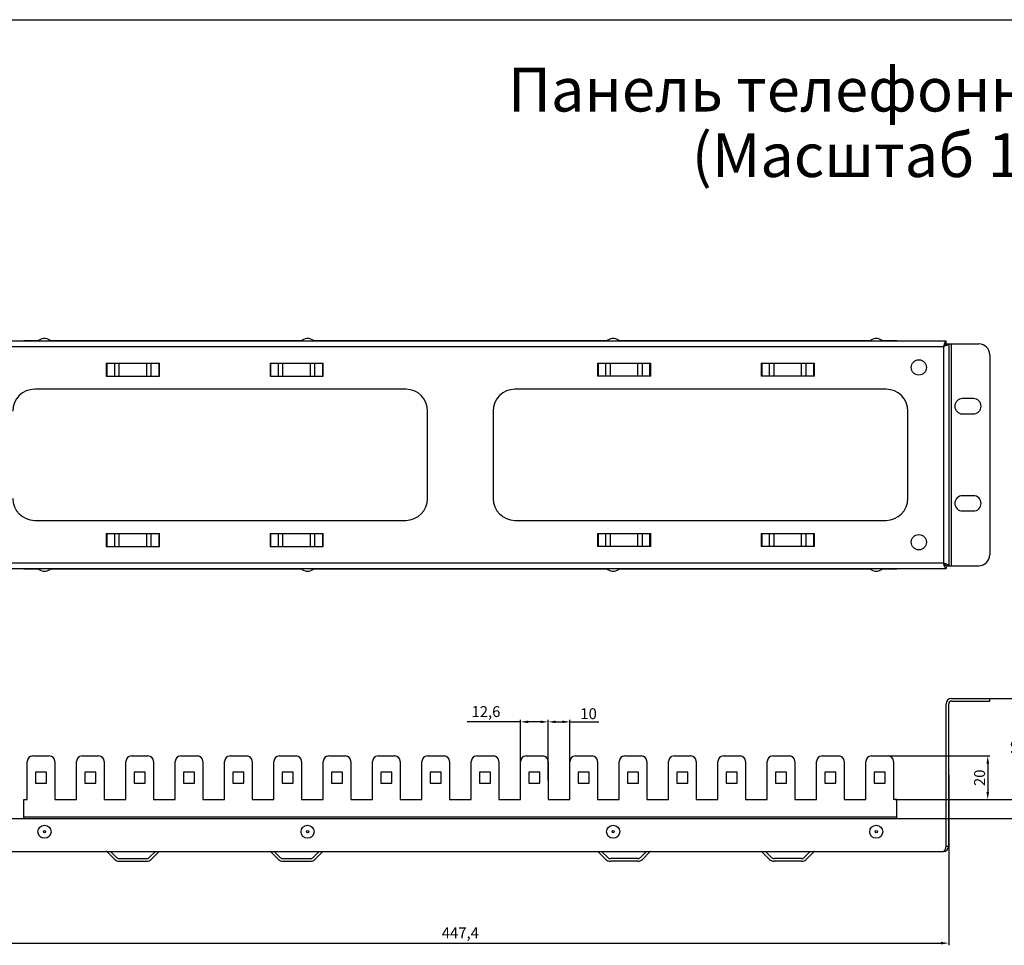
# Model space of a CAD drawing. Units: millimetres. Extents: x 0 to 1189, y 0 to 841.
# Drawn here: x 231 to 682, y 417 to 841 of the extents above; entities that cross this region are included whole.
import ezdxf

# ---------------------------------------------------------------- set-up
doc = ezdxf.new("R2010")
doc.units = ezdxf.units.MM
doc.header["$LTSCALE"] = 65.395
doc.header["$PDMODE"] = 3
doc.header["$PDSIZE"] = 0.5
doc.layers.get('0').update_dxf_attribs({"linetype": 'CONTINUOUS'})
doc.layers.get('Defpoints').update_dxf_attribs({"linetype": 'CONTINUOUS'})
for name, color, linetype in [('02___PRT_ALL_AXES', 7, 'CONTINUOUS'), ('07__PRT_ALL_ANNOTATION', 7, 'CONTINUOUS'), ('AXIS', 7, 'CONTINUOUS')]:
    doc.layers.add(name, color=color, linetype=linetype)
doc.styles.get("Standard").update_dxf_attribs({"font": 'gost.ttf'})
doc.dimstyles.new('DIMSTYLE_1', dxfattribs={"dimtxt": 5, "dimasz": 3.5, "dimexe": 1, "dimexo": 0, "dimgap": 1.25, "dimtad": 1, "dimdec": 3, "dimtxsty": 'STANDARD', "dimblk": '_FILLED', "dimblk1": '_FILLED', "dimblk2": '_FILLED', "dimcen": 0.09, "dimadec": 0, "dimazin": 0, "dimtp": 0.8, "dimtm": 0.8, "dimtfac": 1, "dimtdec": 3, "dimtofl": 0, "dimtmove": 0, "dimatfit": 3, "dimldrblk": '_FILLED', "dimfxl": 1, "dimtolj": 1, "dimarcsym": 0})
doc.dimstyles.new('DIMSTYLE_2', dxfattribs={"dimtxt": 5, "dimasz": 3.5, "dimexe": 1, "dimexo": 0, "dimgap": 1.25, "dimtad": 1, "dimdec": 3, "dimtxsty": 'STANDARD', "dimblk": '_FILLED', "dimblk1": '_FILLED', "dimblk2": '_FILLED', "dimcen": 0.09, "dimadec": 0, "dimazin": 0, "dimtp": 0.3, "dimtm": 0.3, "dimtfac": 1, "dimtdec": 3, "dimtofl": 0, "dimtmove": 0, "dimatfit": 3, "dimldrblk": '_FILLED', "dimfxl": 1, "dimtolj": 1, "dimarcsym": 0})
doc.dimstyles.new('DIMSTYLE_3', dxfattribs={"dimtxt": 5, "dimasz": 3.5, "dimexe": 1, "dimexo": 0, "dimgap": 1.25, "dimtad": 1, "dimdec": 3, "dimtxsty": 'STANDARD', "dimblk": '_FILLED', "dimblk1": '_FILLED', "dimblk2": '_FILLED', "dimcen": 0.09, "dimadec": 0, "dimazin": 0, "dimtp": 0.2, "dimtm": 0.2, "dimtfac": 1, "dimtdec": 3, "dimtofl": 0, "dimtmove": 0, "dimatfit": 3, "dimldrblk": '_FILLED', "dimfxl": 1, "dimtolj": 1, "dimarcsym": 0})
doc.dimstyles.new('DIMSTYLE_4', dxfattribs={"dimtxt": 5, "dimasz": 3.5, "dimexe": 1, "dimexo": 0, "dimgap": 1.25, "dimtad": 1, "dimdec": 0, "dimtxsty": 'STANDARD', "dimblk": '_FILLED', "dimblk1": '_FILLED', "dimblk2": '_FILLED', "dimcen": 0.09, "dimadec": 0, "dimazin": 0, "dimtp": 0.3, "dimtm": 0.3, "dimtfac": 1, "dimtdec": 0, "dimtofl": 0, "dimtmove": 0, "dimatfit": 3, "dimldrblk": '_FILLED', "dimfxl": 1, "dimtolj": 1, "dimarcsym": 0})

# ---------------------------------------------------------------- blocks, each defined once
blk = doc.blocks.new('_FILLED')
at = {"color": 0, "linetype": 'ByBlock'}
blk.add_solid([(0, 0), (-1, 0.17), (-1, -0.17)], dxfattribs=at)
blk = doc.blocks.new('*D7')
at = {"layer": '07__PRT_ALL_ANNOTATION', "color": 0, "linetype": 'Continuous', "lineweight": -2}
for p, q in [((209.28, 495.28), (209.28, 417.3)), ((656.68, 495.28), (656.68, 417.3)), ((212.78, 418.3), (653.18, 418.3))]:
    blk.add_line(p, q, dxfattribs=at)
at = {"layer": 'Defpoints', "color": 0, "linetype": 'Continuous'}
for p in [(209.28, 495.28), (656.68, 495.28), (656.68, 418.3)]:
    blk.add_point(p, dxfattribs=at)
at = {"layer": '07__PRT_ALL_ANNOTATION', "color": 0, "linetype": 'Continuous', "lineweight": -2, "xscale": 3.5, "yscale": 3.5, "zscale": 3.5, "rotation": 180}
blk.add_blockref('_FILLED', (209.28, 418.3), dxfattribs=at)
at = {"layer": '07__PRT_ALL_ANNOTATION', "color": 0, "linetype": 'Continuous', "lineweight": -2, "xscale": 3.5, "yscale": 3.5, "zscale": 3.5}
blk.add_blockref('_FILLED', (656.68, 418.3), dxfattribs=at)
at = {"layer": '07__PRT_ALL_ANNOTATION', "color": 0, "linetype": 'Continuous', "insert": (432.98, 425.51), "char_height": 5, "attachment_point": 2}
blk.add_mtext('\\A1;447,4', dxfattribs=at)
blk = doc.blocks.new('*D9')
at = {"layer": '07__PRT_ALL_ANNOTATION', "color": 0, "linetype": 'Continuous', "lineweight": -2}
for p, q in [((460.58, 519.58), (436.02, 519.58)), ((460.58, 492.73), (460.58, 520.58)), ((469.68, 519.58), (464.08, 519.58)), ((473.18, 492.73), (473.18, 520.58))]:
    blk.add_line(p, q, dxfattribs=at)
at = {"layer": 'Defpoints', "color": 0, "linetype": 'Continuous'}
for p in [(460.58, 519.58), (460.58, 492.73), (473.18, 492.73)]:
    blk.add_point(p, dxfattribs=at)
at = {"layer": '07__PRT_ALL_ANNOTATION', "color": 0, "linetype": 'Continuous', "lineweight": -2, "xscale": 3.5, "yscale": 3.5, "zscale": 3.5, "rotation": 180}
blk.add_blockref('_FILLED', (460.58, 519.58), dxfattribs=at)
at = {"layer": '07__PRT_ALL_ANNOTATION', "color": 0, "linetype": 'Continuous', "lineweight": -2, "xscale": 3.5, "yscale": 3.5, "zscale": 3.5}
blk.add_blockref('_FILLED', (473.18, 519.58), dxfattribs=at)
at = {"layer": '07__PRT_ALL_ANNOTATION', "color": 0, "linetype": 'Continuous', "insert": (451.32, 526.78), "char_height": 5, "attachment_point": 3}
blk.add_mtext('\\A1;12,6', dxfattribs=at)
blk = doc.blocks.new('*D10')
at = {"layer": '07__PRT_ALL_ANNOTATION', "color": 0, "linetype": 'Continuous', "lineweight": -2}
for p, q in [((473.18, 492.73), (473.18, 520.58)), ((476.68, 519.58), (479.68, 519.58)), ((483.18, 492.73), (483.18, 520.58)), ((483.18, 519.58), (496.33, 519.58))]:
    blk.add_line(p, q, dxfattribs=at)
at = {"layer": 'Defpoints', "color": 0, "linetype": 'Continuous'}
for p in [(483.18, 519.58), (473.18, 492.73), (483.18, 492.73)]:
    blk.add_point(p, dxfattribs=at)
at = {"layer": '07__PRT_ALL_ANNOTATION', "color": 0, "linetype": 'Continuous', "lineweight": -2, "xscale": 3.5, "yscale": 3.5, "zscale": 3.5, "rotation": 180}
blk.add_blockref('_FILLED', (473.18, 519.58), dxfattribs=at)
at = {"layer": '07__PRT_ALL_ANNOTATION', "color": 0, "linetype": 'Continuous', "lineweight": -2, "xscale": 3.5, "yscale": 3.5, "zscale": 3.5}
blk.add_blockref('_FILLED', (483.18, 519.58), dxfattribs=at)
at = {"layer": '07__PRT_ALL_ANNOTATION', "color": 0, "linetype": 'Continuous', "insert": (487.93, 525.83), "char_height": 5, "attachment_point": 1}
blk.add_mtext('\\A1;10', dxfattribs=at)
blk = doc.blocks.new('*D11')
at = {"layer": '07__PRT_ALL_ANNOTATION', "color": 0, "linetype": 'Continuous', "lineweight": -2}
for p, q in [((664.18, 530.28), (692.44, 530.28)), ((691.44, 526.78), (691.44, 487.48)), ((632.18, 483.98), (692.44, 483.98))]:
    blk.add_line(p, q, dxfattribs=at)
at = {"layer": 'Defpoints', "color": 0, "linetype": 'Continuous'}
for p in [(664.18, 530.28), (632.18, 483.98), (691.44, 483.98)]:
    blk.add_point(p, dxfattribs=at)
at = {"layer": '07__PRT_ALL_ANNOTATION', "color": 0, "linetype": 'Continuous', "lineweight": -2, "xscale": 3.5, "yscale": 3.5, "zscale": 3.5}
for p, rotation in [((691.44, 530.28), 90), ((691.44, 483.98), 270)]:
    blk.add_blockref('_FILLED', p, dxfattribs=dict(at, rotation=rotation))
at = {"layer": '07__PRT_ALL_ANNOTATION', "color": 0, "linetype": 'Continuous', "insert": (685.19, 507.12), "char_height": 5, "attachment_point": 2, "rotation": 90}
blk.add_mtext('\\A1;46', dxfattribs=at)
blk = doc.blocks.new('*D12')
at = {"layer": '07__PRT_ALL_ANNOTATION', "color": 0, "linetype": 'Continuous', "lineweight": -2}
for p, q in [((625.08, 503.98), (675.56, 503.98)), ((674.56, 500.48), (674.56, 487.48)), ((632.18, 483.98), (675.56, 483.98))]:
    blk.add_line(p, q, dxfattribs=at)
at = {"layer": 'Defpoints', "color": 0, "linetype": 'Continuous'}
for p in [(625.08, 503.98), (632.18, 483.98), (674.56, 483.98)]:
    blk.add_point(p, dxfattribs=at)
at = {"layer": '07__PRT_ALL_ANNOTATION', "color": 0, "linetype": 'Continuous', "lineweight": -2, "xscale": 3.5, "yscale": 3.5, "zscale": 3.5}
for p, rotation in [((674.56, 503.98), 90), ((674.56, 483.98), 270)]:
    blk.add_blockref('_FILLED', p, dxfattribs=dict(at, rotation=rotation))
at = {"layer": '07__PRT_ALL_ANNOTATION', "color": 0, "linetype": 'Continuous', "insert": (668.31, 493.98), "char_height": 5, "attachment_point": 2, "rotation": 90}
blk.add_mtext('\\A1;20', dxfattribs=at)
blk = doc.blocks.new('*D13')
at = {"layer": '07__PRT_ALL_ANNOTATION', "color": 0, "linetype": 'Continuous', "lineweight": -2}
for p, q in [((664.18, 530.28), (703.43, 530.28)), ((702.43, 526.78), (702.43, 478.78)), ((432.98, 475.28), (703.43, 475.28))]:
    blk.add_line(p, q, dxfattribs=at)
at = {"layer": 'Defpoints', "color": 0, "linetype": 'Continuous'}
for p in [(664.18, 530.28), (432.98, 475.28), (702.43, 475.28)]:
    blk.add_point(p, dxfattribs=at)
at = {"layer": '07__PRT_ALL_ANNOTATION', "color": 0, "linetype": 'Continuous', "lineweight": -2, "xscale": 3.5, "yscale": 3.5, "zscale": 3.5}
for p, rotation in [((702.43, 530.28), 90), ((702.43, 475.28), 270)]:
    blk.add_blockref('_FILLED', p, dxfattribs=dict(at, rotation=rotation))
at = {"layer": '07__PRT_ALL_ANNOTATION', "color": 0, "linetype": 'Continuous', "insert": (696.18, 502.76), "char_height": 5, "attachment_point": 2, "rotation": 90}
blk.add_mtext('\\A1;55', dxfattribs=at)

msp = doc.modelspace()

# ---------------------------------------------------------------- linework, layer by layer
at = {"color": 7, "linetype": 'Continuous'}
for p, q in [((0, 841), (1189, 841)), ((242.9826, 695.1302), (241.9826, 695.1302)), ((363.4826, 695.1302), (362.4826, 695.1302)), ((503.4826, 695.1302), (502.4826, 695.1302)), ((623.9826, 695.1302), (622.9826, 695.1302)), ((655.4826, 693.8314), (210.4826, 693.8314)), ((211.6826, 691.4314), (654.2826, 691.4314)), ((232.9826, 693.8314), (232.9826, 694.1314)), ((232.9826, 694.1314), (239.8622, 694.1314)), ((245.1029, 694.1314), (360.3622, 694.1314)), ((365.6029, 694.1314), (500.3622, 694.1314)), ((505.6029, 694.1314), (620.8622, 694.1314)), ((626.1029, 694.1314), (632.9826, 694.1314)), ((632.9826, 693.8314), (632.9826, 694.1314)), ((654.2826, 691.4314), (654.2826, 592.2314)), ((655.4826, 692.6314), (655.4826, 693.8314)), ((655.4826, 692.6314), (670.4826, 692.6314)), ((656.6826, 692.6314), (656.6826, 591.0314)), ((657.8826, 591.0314), (657.8826, 692.6314)), ((675.4826, 687.6314), (675.4826, 596.0314)), ((407.9826, 671.8314), (237.9826, 671.8314)), ((627.9826, 671.8314), (457.9826, 671.8314)), ((667.9826, 667.5564), (662.9826, 667.5564)), ((417.9826, 621.8314), (417.9826, 661.8314)), ((447.9826, 661.8314), (447.9826, 621.8314)), ((637.9826, 621.8314), (637.9826, 661.8314)), ((662.9826, 660.5564), (667.9826, 660.5564)), ((667.9826, 623.1064), (662.9826, 623.1064)), ((662.9826, 616.1064), (667.9826, 616.1064)), ((237.9826, 611.8314), (407.9826, 611.8314)), ((457.9826, 611.8314), (627.9826, 611.8314)), ((654.2826, 592.2314), (211.6826, 592.2314)), ((655.4826, 591.0314), (670.4826, 591.0314)), ((655.4826, 591.0314), (655.4826, 589.8314)), ((210.4826, 589.8314), (655.4826, 589.8314)), ((232.9826, 589.8314), (232.9826, 589.5314)), ((239.8622, 589.5314), (232.9826, 589.5314)), ((241.9826, 588.5325), (242.9826, 588.5325)), ((360.3622, 589.5314), (245.1029, 589.5314)), ((362.4826, 588.5325), (363.4826, 588.5325)), ((500.3622, 589.5314), (365.6029, 589.5314)), ((502.4826, 588.5325), (503.4826, 588.5325)), ((620.8622, 589.5314), (505.6029, 589.5314)), ((622.9826, 588.5325), (623.9826, 588.5325)), ((632.9826, 589.5314), (626.1029, 589.5314)), ((632.9826, 589.8314), (632.9826, 589.5314)), ((655.4826, 475.2781), (655.4826, 527.8781)), ((656.6826, 462.6781), (656.6826, 527.8781)), ((657.8826, 530.2781), (675.4826, 530.2781)), ((657.8826, 529.0781), (675.4826, 529.0781)), ((675.4826, 529.0781), (675.4826, 530.2781)), ((234.5826, 483.9781), (234.5826, 501.4781)), ((237.0826, 503.9781), (244.6826, 503.9781)), ((247.1826, 501.4781), (247.1826, 483.9781)), ((257.1826, 483.9781), (257.1826, 501.4781)), ((259.6826, 503.9781), (267.2826, 503.9781)), ((269.7826, 501.4781), (269.7826, 483.9781)), ((279.7826, 483.9781), (279.7826, 501.4781)), ((282.2826, 503.9781), (289.8826, 503.9781)), ((292.3826, 501.4781), (292.3826, 483.9781)), ((302.3826, 483.9781), (302.3826, 501.4781)), ((304.8826, 503.9781), (312.4826, 503.9781)), ((314.9826, 501.4781), (314.9826, 483.9781)), ((324.9826, 483.9781), (324.9826, 501.4781)), ((327.4826, 503.9781), (335.0826, 503.9781)), ((337.5826, 501.4781), (337.5826, 483.9781)), ((347.5826, 483.9781), (347.5826, 501.4781)), ((350.0826, 503.9781), (357.6826, 503.9781)), ((360.1826, 501.4781), (360.1826, 483.9781)), ((370.1826, 483.9781), (370.1826, 501.4781)), ((372.6826, 503.9781), (380.2826, 503.9781)), ((382.7826, 501.4781), (382.7826, 483.9781)), ((392.7826, 483.9781), (392.7826, 501.4781)), ((395.2826, 503.9781), (402.8826, 503.9781)), ((405.3826, 501.4781), (405.3826, 483.9781)), ((415.3826, 483.9781), (415.3826, 501.4781)), ((417.8826, 503.9781), (425.4826, 503.9781)), ((427.9826, 501.4781), (427.9826, 483.9781)), ((437.9826, 483.9781), (437.9826, 501.4781)), ((440.4826, 503.9781), (448.0826, 503.9781)), ((450.5826, 501.4781), (450.5826, 483.9781)), ((460.5826, 483.9781), (460.5826, 501.4781)), ((463.0826, 503.9781), (470.6826, 503.9781)), ((473.1826, 501.4781), (473.1826, 483.9781)), ((483.1826, 483.9781), (483.1826, 501.4781)), ((485.6826, 503.9781), (493.2826, 503.9781)), ((495.7826, 501.4781), (495.7826, 483.9781)), ((505.7826, 483.9781), (505.7826, 501.4781)), ((508.2826, 503.9781), (515.8826, 503.9781)), ((518.3826, 501.4781), (518.3826, 483.9781)), ((528.3826, 483.9781), (528.3826, 501.4781)), ((530.8826, 503.9781), (538.4826, 503.9781)), ((540.9826, 501.4781), (540.9826, 483.9781)), ((550.9826, 483.9781), (550.9826, 501.4781)), ((553.4826, 503.9781), (561.0826, 503.9781)), ((563.5826, 501.4781), (563.5826, 483.9781)), ((573.5826, 483.9781), (573.5826, 501.4781)), ((576.0826, 503.9781), (583.6826, 503.9781)), ((586.1826, 501.4781), (586.1826, 483.9781)), ((596.1826, 483.9781), (596.1826, 501.4781)), ((598.6826, 503.9781), (606.2826, 503.9781)), ((608.7826, 501.4781), (608.7826, 483.9781)), ((618.7826, 483.9781), (618.7826, 501.4781)), ((621.2826, 503.9781), (628.8826, 503.9781)), ((631.3826, 501.4781), (631.3826, 483.9781)), ((238.3826, 496.4781), (238.3826, 491.4781)), ((243.3826, 496.4781), (238.3826, 496.4781)), ((243.3826, 491.4781), (243.3826, 496.4781)), ((260.9826, 496.4781), (260.9826, 491.4781)), ((265.9826, 496.4781), (260.9826, 496.4781)), ((265.9826, 491.4781), (265.9826, 496.4781)), ((283.5826, 496.4781), (283.5826, 491.4781)), ((288.5826, 496.4781), (283.5826, 496.4781)), ((288.5826, 491.4781), (288.5826, 496.4781)), ((306.1826, 496.4781), (306.1826, 491.4781)), ((311.1826, 496.4781), (306.1826, 496.4781)), ((311.1826, 491.4781), (311.1826, 496.4781)), ((328.7826, 496.4781), (328.7826, 491.4781)), ((333.7826, 496.4781), (328.7826, 496.4781)), ((333.7826, 491.4781), (333.7826, 496.4781)), ((351.3826, 496.4781), (351.3826, 491.4781)), ((356.3826, 496.4781), (351.3826, 496.4781)), ((356.3826, 491.4781), (356.3826, 496.4781)), ((373.9826, 496.4781), (373.9826, 491.4781)), ((378.9826, 496.4781), (373.9826, 496.4781)), ((378.9826, 491.4781), (378.9826, 496.4781)), ((396.5826, 496.4781), (396.5826, 491.4781)), ((401.5826, 496.4781), (396.5826, 496.4781)), ((401.5826, 491.4781), (401.5826, 496.4781)), ((419.1826, 496.4781), (419.1826, 491.4781)), ((424.1826, 496.4781), (419.1826, 496.4781)), ((424.1826, 491.4781), (424.1826, 496.4781)), ((441.7826, 496.4781), (441.7826, 491.4781)), ((446.7826, 496.4781), (441.7826, 496.4781)), ((446.7826, 491.4781), (446.7826, 496.4781)), ((469.3826, 496.4781), (464.3826, 496.4781)), ((464.3826, 496.4781), (464.3826, 491.4781)), ((469.3826, 491.4781), (469.3826, 496.4781)), ((491.9826, 496.4781), (486.9826, 496.4781)), ((486.9826, 496.4781), (486.9826, 491.4781)), ((491.9826, 491.4781), (491.9826, 496.4781)), ((514.5826, 496.4781), (509.5826, 496.4781)), ((509.5826, 496.4781), (509.5826, 491.4781)), ((514.5826, 491.4781), (514.5826, 496.4781)), ((537.1826, 496.4781), (532.1826, 496.4781)), ((532.1826, 496.4781), (532.1826, 491.4781)), ((537.1826, 491.4781), (537.1826, 496.4781)), ((559.7826, 496.4781), (554.7826, 496.4781)), ((554.7826, 496.4781), (554.7826, 491.4781)), ((559.7826, 491.4781), (559.7826, 496.4781)), ((582.3826, 496.4781), (577.3826, 496.4781)), ((577.3826, 496.4781), (577.3826, 491.4781)), ((582.3826, 491.4781), (582.3826, 496.4781)), ((604.9826, 496.4781), (599.9826, 496.4781)), ((599.9826, 496.4781), (599.9826, 491.4781)), ((604.9826, 491.4781), (604.9826, 496.4781)), ((627.5826, 496.4781), (622.5826, 496.4781)), ((622.5826, 496.4781), (622.5826, 491.4781)), ((627.5826, 491.4781), (627.5826, 496.4781)), ((238.3826, 491.4781), (243.3826, 491.4781)), ((260.9826, 491.4781), (265.9826, 491.4781)), ((283.5826, 491.4781), (288.5826, 491.4781)), ((306.1826, 491.4781), (311.1826, 491.4781)), ((328.7826, 491.4781), (333.7826, 491.4781)), ((351.3826, 491.4781), (356.3826, 491.4781)), ((373.9826, 491.4781), (378.9826, 491.4781)), ((396.5826, 491.4781), (401.5826, 491.4781)), ((419.1826, 491.4781), (424.1826, 491.4781)), ((441.7826, 491.4781), (446.7826, 491.4781)), ((464.3826, 491.4781), (469.3826, 491.4781)), ((486.9826, 491.4781), (491.9826, 491.4781)), ((509.5826, 491.4781), (514.5826, 491.4781)), ((532.1826, 491.4781), (537.1826, 491.4781)), ((554.7826, 491.4781), (559.7826, 491.4781)), ((577.3826, 491.4781), (582.3826, 491.4781)), ((599.9826, 491.4781), (604.9826, 491.4781)), ((622.5826, 491.4781), (627.5826, 491.4781)), ((232.9826, 475.2781), (232.9826, 483.9781)), ((232.9826, 483.9781), (234.5826, 483.9781)), ((247.1826, 483.9781), (257.1826, 483.9781)), ((269.7826, 483.9781), (279.7826, 483.9781)), ((292.3826, 483.9781), (302.3826, 483.9781)), ((314.9826, 483.9781), (324.9826, 483.9781)), ((337.5826, 483.9781), (347.5826, 483.9781)), ((360.1826, 483.9781), (370.1826, 483.9781)), ((382.7826, 483.9781), (392.7826, 483.9781)), ((405.3826, 483.9781), (415.3826, 483.9781)), ((427.9826, 483.9781), (437.9826, 483.9781)), ((450.5826, 483.9781), (460.5826, 483.9781)), ((473.1826, 483.9781), (483.1826, 483.9781)), ((495.7826, 483.9781), (505.7826, 483.9781)), ((518.3826, 483.9781), (528.3826, 483.9781)), ((540.9826, 483.9781), (550.9826, 483.9781)), ((563.5826, 483.9781), (573.5826, 483.9781)), ((586.1826, 483.9781), (596.1826, 483.9781)), ((608.7826, 483.9781), (618.7826, 483.9781)), ((632.9826, 483.9781), (631.3826, 483.9781)), ((632.9826, 475.2781), (632.9826, 483.9781)), ((210.4826, 475.2781), (655.4826, 475.2781)), ((232.9826, 476.067), (632.9826, 476.067)), ((655.4826, 462.6781), (655.4826, 475.2781)), ((211.6826, 460.2781), (654.2826, 460.2781)), ((655.4826, 462.6781), (656.6826, 462.6781))]:
    msp.add_line(p, q, dxfattribs=at)
for centre in [(242.4826, 469.2781), (362.9826, 469.2781), (502.9826, 469.2781), (623.4826, 469.2781)]:
    msp.add_circle(centre, 0.5, dxfattribs=at)
for centre, radius, start, end in [((670.4826, 687.6314), 5, 0, 90), ((237.9826, 661.8314), 10, 90, 180), ((407.9826, 661.8314), 10, 0, 90), ((457.9826, 661.8314), 10, 90, 180), ((627.9826, 661.8314), 10, 0, 90), ((662.9826, 664.0564), 3.5, 90, 270), ((667.9826, 664.0564), 3.5, 270, 90), ((662.9826, 619.6064), 3.5, 90, 270), ((667.9826, 619.6064), 3.5, 270, 90), ((237.9826, 621.8314), 10, 180, 270), ((407.9826, 621.8314), 10, 270, 360), ((457.9826, 621.8314), 10, 180, 270), ((627.9826, 621.8314), 10, 270, 360), ((670.4826, 596.0314), 5, 270, 360), ((657.8826, 527.8781), 2.4, 90, 180), ((657.8826, 527.8781), 1.2, 90, 180), ((237.0826, 501.4781), 2.5, 90, 180), ((244.6826, 501.4781), 2.5, 0, 90), ((259.6826, 501.4781), 2.5, 90, 180), ((267.2826, 501.4781), 2.5, 0, 90), ((282.2826, 501.4781), 2.5, 90, 180), ((289.8826, 501.4781), 2.5, 0, 90), ((304.8826, 501.4781), 2.5, 90, 180), ((312.4826, 501.4781), 2.5, 0, 90), ((327.4826, 501.4781), 2.5, 90, 180), ((335.0826, 501.4781), 2.5, 0, 90), ((350.0826, 501.4781), 2.5, 90, 180), ((357.6826, 501.4781), 2.5, 0, 90), ((372.6826, 501.4781), 2.5, 90, 180), ((380.2826, 501.4781), 2.5, 0, 90), ((395.2826, 501.4781), 2.5, 90, 180), ((402.8826, 501.4781), 2.5, 0, 90), ((417.8826, 501.4781), 2.5, 90, 180), ((425.4826, 501.4781), 2.5, 0, 90), ((440.4826, 501.4781), 2.5, 90, 180), ((448.0826, 501.4781), 2.5, 0, 90), ((463.0826, 501.4781), 2.5, 90, 180), ((470.6826, 501.4781), 2.5, 0, 90), ((485.6826, 501.4781), 2.5, 90, 180), ((493.2826, 501.4781), 2.5, 0, 90), ((508.2826, 501.4781), 2.5, 90, 180), ((515.8826, 501.4781), 2.5, 0, 90), ((530.8826, 501.4781), 2.5, 90, 180), ((538.4826, 501.4781), 2.5, 0, 90), ((553.4826, 501.4781), 2.5, 90, 180), ((561.0826, 501.4781), 2.5, 0, 90), ((576.0826, 501.4781), 2.5, 90, 180), ((583.6826, 501.4781), 2.5, 0, 90), ((598.6826, 501.4781), 2.5, 90, 180), ((606.2826, 501.4781), 2.5, 0, 90), ((621.2826, 501.4781), 2.5, 90, 180), ((628.8826, 501.4781), 2.5, 0, 90), ((654.2826, 462.6781), 2.4, 270, 360)]:
    msp.add_arc(centre, radius, start, end, dxfattribs=at)
for points, knots in [([(655.4826, 692.6314), (655.4826, 692.3996), (655.0546, 691.8947), (654.5748, 691.6174), (654.2826, 691.4314)], [0, 0, 0, 0, 0.40088021, 1, 1, 1, 1]), ([(655.4826, 692.6314), (655.2508, 692.6314), (654.7459, 692.2034), (654.4686, 691.7236), (654.2826, 691.4314)], [0, 0, 0, 0, 0.40088021, 1, 1, 1, 1]), ([(654.7939, 692.9206), (654.776, 692.8762), (654.7016, 692.6879), (654.6333, 692.4972), (654.5829, 692.3509)], [0, 0, 0, 0, 0.23618793, 1, 1, 1, 1]), ([(655.4826, 693.8314), (655.3427, 693.8314), (655.0239, 693.4981), (654.8885, 693.1535), (654.7939, 692.9206)], [0, 0, 0, 0, 0.35739725, 1, 1, 1, 1]), ([(655.7717, 691.9428), (655.7274, 691.9248), (655.539, 691.8505), (655.3483, 691.7822), (655.2021, 691.7318)], [0, 0, 0, 0, 0.23618793, 1, 1, 1, 1]), ([(656.6826, 692.6314), (656.6826, 692.4915), (656.3492, 692.1727), (656.0047, 692.0373), (655.7717, 691.9428)], [0, 0, 0, 0, 0.35739725, 1, 1, 1, 1]), ([(655.4826, 591.0314), (655.4826, 591.2632), (655.0546, 591.768), (654.5748, 592.0453), (654.2826, 592.2314)], [0, 0, 0, 0, 0.40088021, 1, 1, 1, 1]), ([(655.4826, 591.0314), (655.2508, 591.0314), (654.7459, 591.4594), (654.4686, 591.9391), (654.2826, 592.2314)], [0, 0, 0, 0, 0.40088021, 1, 1, 1, 1]), ([(654.7939, 590.7422), (654.776, 590.7865), (654.7016, 590.9749), (654.6333, 591.1656), (654.5829, 591.3118)], [0, 0, 0, 0, 0.23618793, 1, 1, 1, 1]), ([(655.7717, 591.72), (655.7274, 591.738), (655.539, 591.8123), (655.3483, 591.8806), (655.2021, 591.931)], [0, 0, 0, 0, 0.23618793, 1, 1, 1, 1]), ([(656.6826, 591.0314), (656.6826, 591.1712), (656.3492, 591.49), (656.0047, 591.6254), (655.7717, 591.72)], [0, 0, 0, 0, 0.35739725, 1, 1, 1, 1]), ([(655.4826, 589.8314), (655.3427, 589.8314), (655.0239, 590.1647), (654.8885, 590.5092), (654.7939, 590.7422)], [0, 0, 0, 0, 0.35739725, 1, 1, 1, 1]), ([(654.8826, 460.981), (654.8004, 460.7985), (654.6752, 460.5182), (654.3996, 460.2781), (654.2826, 460.2781)], [0, 0, 0, 0, 0.63096503, 1, 1, 1, 1]), ([(655.2689, 462.0155), (655.2373, 461.9201), (655.1195, 461.5714), (654.9924, 461.2251), (654.8826, 460.981)], [0, 0, 0, 0, 0.27293151, 1, 1, 1, 1])]:
    msp.add_open_spline(points, degree=3, knots=knots, dxfattribs=at)
for points in [[(654.5829, 692.3509), (654.4779, 692.0461), (654.3804, 691.7386), (654.2826, 691.4314)], [(655.2021, 691.7318), (654.8973, 691.6267), (654.5898, 691.5292), (654.2826, 691.4314)], [(655.2021, 591.931), (654.8973, 592.0361), (654.5898, 592.1336), (654.2826, 592.2314)], [(654.5829, 591.3118), (654.4779, 591.6167), (654.3804, 591.9241), (654.2826, 592.2314)], [(655.4826, 462.6781), (655.4122, 462.457), (655.3418, 462.2358), (655.2689, 462.0155)]]:
    msp.add_open_spline(points, degree=3, dxfattribs=at)
at = {"layer": '02___PRT_ALL_AXES', "color": 7, "linetype": 'Continuous'}
for p, q in [((270.7784, 683.8314), (270.7784, 677.8314)), ((270.7784, 683.8314), (295.1867, 683.8314)), ((271.1319, 677.8314), (271.1319, 683.8314)), ((274.6361, 677.8314), (274.6361, 683.8314)), ((276.6867, 677.8314), (276.6867, 683.8314)), ((289.2784, 677.8314), (289.2784, 683.8314)), ((291.329, 677.8314), (291.329, 683.8314)), ((294.8332, 683.8314), (294.8332, 677.8314)), ((295.1867, 677.8314), (295.1867, 683.8314)), ((345.7784, 683.8314), (345.7784, 677.8314)), ((345.7784, 683.8314), (370.1867, 683.8314)), ((346.1319, 677.8314), (346.1319, 683.8314)), ((349.6361, 677.8314), (349.6361, 683.8314)), ((351.6867, 677.8314), (351.6867, 683.8314)), ((364.2784, 677.8314), (364.2784, 683.8314)), ((366.329, 677.8314), (366.329, 683.8314)), ((369.8332, 683.8314), (369.8332, 677.8314)), ((370.1867, 677.8314), (370.1867, 683.8314)), ((495.7784, 683.8314), (520.1867, 683.8314)), ((495.7784, 683.8314), (495.7784, 677.8314)), ((496.1319, 683.8314), (496.1319, 677.8314)), ((499.6361, 677.8314), (499.6361, 683.8314)), ((501.6867, 677.8314), (501.6867, 683.8314)), ((514.2784, 677.8314), (514.2784, 683.8314)), ((516.329, 677.8314), (516.329, 683.8314)), ((519.8332, 677.8314), (519.8332, 683.8314)), ((520.1867, 677.8314), (520.1867, 683.8314)), ((570.7784, 683.8314), (595.1867, 683.8314)), ((570.7784, 683.8314), (570.7784, 677.8314)), ((571.1319, 683.8314), (571.1319, 677.8314)), ((574.6361, 677.8314), (574.6361, 683.8314)), ((576.6867, 677.8314), (576.6867, 683.8314)), ((589.2784, 677.8314), (589.2784, 683.8314)), ((591.329, 677.8314), (591.329, 683.8314)), ((594.8332, 677.8314), (594.8332, 683.8314)), ((595.1867, 677.8314), (595.1867, 683.8314)), ((270.7784, 677.8314), (295.1867, 677.8314)), ((345.7784, 677.8314), (370.1867, 677.8314)), ((520.1867, 677.8314), (495.7784, 677.8314)), ((595.1867, 677.8314), (570.7784, 677.8314)), ((270.7784, 605.8314), (270.7784, 599.8314)), ((270.7784, 605.8314), (295.1867, 605.8314)), ((271.1319, 599.8314), (271.1319, 605.8314)), ((274.6361, 599.8314), (274.6361, 605.8314)), ((276.6867, 599.8314), (276.6867, 605.8314)), ((289.2784, 599.8314), (289.2784, 605.8314)), ((291.329, 599.8314), (291.329, 605.8314)), ((294.8332, 605.8314), (294.8332, 599.8314)), ((295.1867, 599.8314), (295.1867, 605.8314)), ((345.7784, 605.8314), (345.7784, 599.8314)), ((345.7784, 605.8314), (370.1867, 605.8314)), ((346.1319, 599.8314), (346.1319, 605.8314)), ((349.6361, 599.8314), (349.6361, 605.8314)), ((351.6867, 599.8314), (351.6867, 605.8314)), ((364.2784, 599.8314), (364.2784, 605.8314)), ((366.329, 599.8314), (366.329, 605.8314)), ((369.8332, 605.8314), (369.8332, 599.8314)), ((370.1867, 599.8314), (370.1867, 605.8314)), ((495.7784, 605.8314), (520.1867, 605.8314)), ((495.7784, 605.8314), (495.7784, 599.8314)), ((496.1319, 605.8314), (496.1319, 599.8314)), ((499.6361, 599.8314), (499.6361, 605.8314)), ((501.6867, 599.8314), (501.6867, 605.8314)), ((514.2784, 599.8314), (514.2784, 605.8314)), ((516.329, 599.8314), (516.329, 605.8314)), ((519.8332, 599.8314), (519.8332, 605.8314)), ((520.1867, 599.8314), (520.1867, 605.8314)), ((570.7784, 605.8314), (595.1867, 605.8314)), ((570.7784, 605.8314), (570.7784, 599.8314)), ((571.1319, 605.8314), (571.1319, 599.8314)), ((574.6361, 599.8314), (574.6361, 605.8314)), ((576.6867, 599.8314), (576.6867, 605.8314)), ((589.2784, 599.8314), (589.2784, 605.8314)), ((591.329, 599.8314), (591.329, 605.8314)), ((594.8332, 599.8314), (594.8332, 605.8314)), ((595.1867, 599.8314), (595.1867, 605.8314)), ((270.7784, 599.8314), (295.1867, 599.8314)), ((345.7784, 599.8314), (370.1867, 599.8314)), ((520.1867, 599.8314), (495.7784, 599.8314)), ((595.1867, 599.8314), (570.7784, 599.8314)), ((271.1319, 460.1316), (274.6361, 456.6275)), ((272.6826, 460.2781), (275.4846, 457.476)), ((290.4805, 457.476), (293.2826, 460.2781)), ((291.329, 456.6275), (294.8332, 460.1316)), ((346.1319, 460.1316), (349.6361, 456.6275)), ((347.6826, 460.2781), (350.4846, 457.476)), ((365.4805, 457.476), (368.2826, 460.2781)), ((366.329, 456.6275), (369.8332, 460.1316)), ((499.6361, 456.6275), (496.1319, 460.1316)), ((500.4846, 457.476), (497.6826, 460.2781)), ((518.2826, 460.2781), (515.4805, 457.476)), ((519.8332, 460.1316), (516.329, 456.6275)), ((574.6361, 456.6275), (571.1319, 460.1316)), ((575.4846, 457.476), (572.6826, 460.2781)), ((593.2826, 460.2781), (590.4805, 457.476)), ((594.8332, 460.1316), (591.329, 456.6275)), ((276.6867, 456.9781), (289.2784, 456.9781)), ((276.6867, 455.7781), (289.2784, 455.7781)), ((351.6867, 456.9781), (364.2784, 456.9781)), ((351.6867, 455.7781), (364.2784, 455.7781)), ((514.2784, 456.9781), (501.6867, 456.9781)), ((514.2784, 455.7781), (501.6867, 455.7781)), ((589.2784, 456.9781), (576.6867, 456.9781)), ((589.2784, 455.7781), (576.6867, 455.7781))]:
    msp.add_line(p, q, dxfattribs=at)
for centre in [(642.9826, 681.8314), (642.9826, 601.8314)]:
    msp.add_circle(centre, 3.5, dxfattribs=at)
for centre, radius, start, end in [((270.7784, 459.7781), 0.5, 45, 90), ((345.7784, 459.7781), 0.5, 45, 90), ((520.1867, 459.7781), 0.5, 90, 135), ((595.1867, 459.7781), 0.5, 90, 135), ((276.6867, 458.6781), 2.9, 225, 270), ((276.6867, 458.6781), 1.7, 225, 270), ((289.2784, 458.6781), 1.7, 270, 315), ((289.2784, 458.6781), 2.9, 270, 315), ((351.6867, 458.6781), 2.9, 225, 270), ((351.6867, 458.6781), 1.7, 225, 270), ((364.2784, 458.6781), 1.7, 270, 315), ((364.2784, 458.6781), 2.9, 270, 315), ((501.6867, 458.6781), 2.9, 225, 270), ((501.6867, 458.6781), 1.7, 225, 270), ((514.2784, 458.6781), 1.7, 270, 315), ((514.2784, 458.6781), 2.9, 270, 315), ((576.6867, 458.6781), 2.9, 225, 270), ((576.6867, 458.6781), 1.7, 225, 270), ((589.2784, 458.6781), 1.7, 270, 315), ((589.2784, 458.6781), 2.9, 270, 315)]:
    msp.add_arc(centre, radius, start, end, dxfattribs=at)
at = {"layer": 'AXIS', "color": 7, "linetype": 'Continuous'}
for centre in [(242.4826, 469.2781), (362.9826, 469.2781), (502.9826, 469.2781), (623.4826, 469.2781)]:
    msp.add_circle(centre, 3, dxfattribs=at)
for centre, start, end in [((243.4214, 689.3053), 103.875162, 131.031501), ((241.5437, 689.3053), 48.968499, 76.124838), ((363.9214, 689.3053), 103.875162, 131.031501), ((362.0437, 689.3053), 48.968499, 76.124838), ((503.9214, 689.3053), 103.875162, 131.031501), ((502.0437, 689.3053), 48.968499, 76.124838), ((624.4214, 689.3053), 103.875162, 131.031501), ((622.5437, 689.3053), 48.968499, 76.124838), ((243.4214, 594.3575), 228.968499, 256.124838), ((241.5437, 594.3575), 283.875162, 311.031501), ((363.9214, 594.3575), 228.968499, 256.124838), ((362.0437, 594.3575), 283.875162, 311.031501), ((503.9214, 594.3575), 228.968499, 256.124838), ((502.0437, 594.3575), 283.875162, 311.031501), ((624.4214, 594.3575), 228.968499, 256.124838), ((622.5437, 594.3575), 283.875162, 311.031501)]:
    msp.add_arc(centre, 6, start, end, dxfattribs=at)

# ---------------------------------------------------------------- texts
at = {"layer": '07__PRT_ALL_ANNOTATION', "color": 7, "linetype": 'Continuous', "insert": (630.3245, 818.9733), "char_height": 20, "width": 779.178859, "attachment_point": 2, "line_spacing_factor": 0.9}
msp.add_mtext('Панель телефонная ПТ-18\\P(Масштаб 1:1)', dxfattribs=at)

# ---------------------------------------------------------------- dimensions: what is measured, and where the dimension line sits
at = {"layer": '07__PRT_ALL_ANNOTATION', "color": 7, "linetype": 'Continuous'}
for base, p1, p2, angle, dimstyle, picture, middle in [((702.4345, 475.2781), (664.1826, 530.2781), (432.9826, 475.2781), 270, 'DIMSTYLE_2', '*D13', (702.4345, 502.7643)), ((691.4413, 483.9781), (664.1826, 530.2781), (632.1826, 483.9781), 270, 'DIMSTYLE_4', '*D11', (691.4413, 507.1189)), ((460.5826, 519.5753), (473.1826, 492.7281), (460.5826, 492.7281), 180, 'DIMSTYLE_3', '*D9', (444.2958, 519.5753)), ((674.5634, 483.9781), (625.0826, 503.9781), (632.1826, 483.9781), 270, 'DIMSTYLE_3', '*D12', (674.5634, 493.9781))]:
    dim = msp.add_linear_dim(base=base, p1=p1, p2=p2, angle=angle, dimstyle=dimstyle, dxfattribs=at)
    dim.commit()
    dim.dimension.update_dxf_attribs({"geometry": picture, "text_midpoint": middle, "dimtype": 160})
for base, p1, p2, dimstyle, picture, middle in [((483.1826, 519.5753), (473.1826, 492.7281), (483.1826, 492.7281), 'DIMSTYLE_3', '*D10', (491.504, 519.5753)), ((656.6826, 418.3036), (209.2826, 495.2781), (656.6826, 495.2781), 'DIMSTYLE_1', '*D7', (432.9848, 418.3036))]:
    dim = msp.add_linear_dim(base=base, p1=p1, p2=p2, dimstyle=dimstyle, dxfattribs=at)
    dim.commit()
    dim.dimension.update_dxf_attribs({"geometry": picture, "text_midpoint": middle, "dimtype": 160})

doc.saveas('drawing.dxf')
